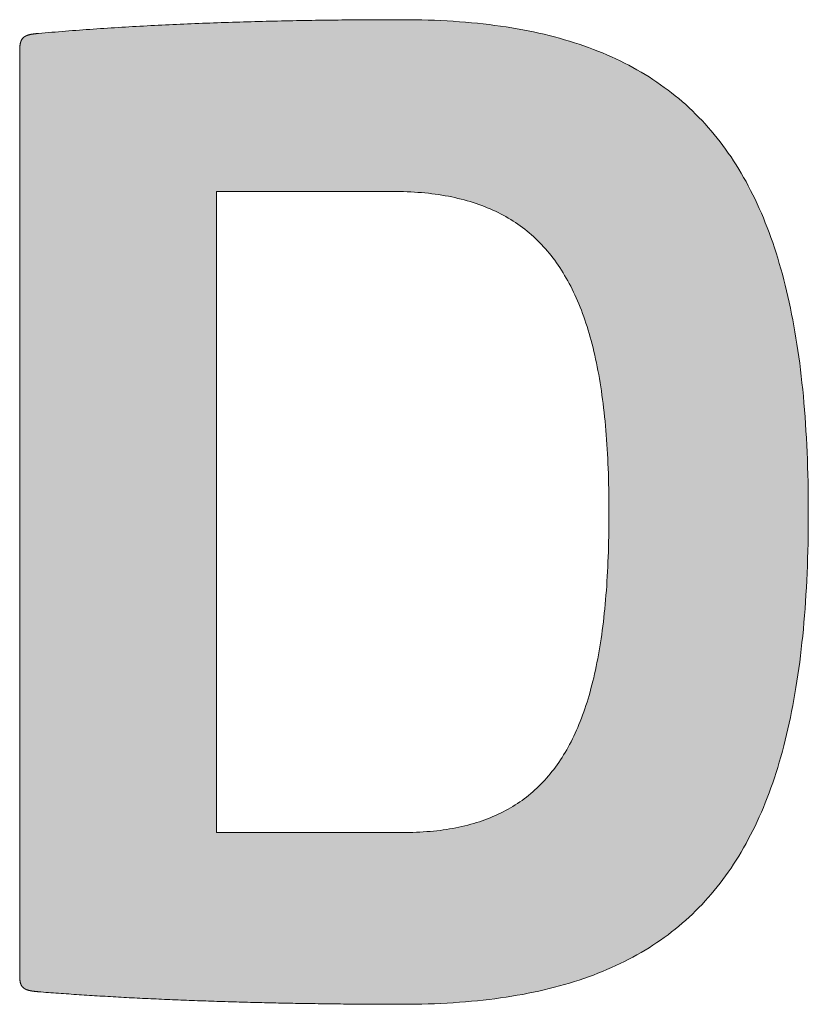
# Model space of a CAD drawing. Units: millimetres. Extents: x 164 to 1004, y 110 to 704.
# Drawn here: x 903 to 907, y 165 to 170 of the extents above; entities that cross this region are included whole.
import ezdxf

# ---------------------------------------------------------------- set-up
doc = ezdxf.new("R2010")
doc.units = ezdxf.units.MM
doc.layers.add('PEN_Blattrahmen', color=7, linetype='Continuous')
doc.layers.add('Peneder_Logo_rot', color=7, linetype='Continuous', lineweight=5, true_color=0xe40026)
doc.styles.add('Peneder_Arial', font='arial.ttf')
doc.styles.add('Peneder_Arial fett', font='arialbd.ttf')

# ---------------------------------------------------------------- blocks, each defined once
blk = doc.blocks.new('*U9')
at = {"layer": 'Peneder_Logo_rot'}
h = blk.add_hatch(color=256, dxfattribs=at)
h.paths.add_polyline_path([(-40.2009, 22.5165), (-40.2009, 22.5156), (-40.2009, 22.5148), (-40.2009, 22.5139), (-40.2008, 22.513), (-40.2008, 22.5122), (-40.2008, 22.5114), (-40.2007, 22.5106), (-40.2007, 22.5098), (-40.2006, 22.509), (-40.2006, 22.5082), (-40.2005, 22.5075), (-40.2004, 22.5067), (-40.2003, 22.506), (-40.2002, 22.5053), (-40.2001, 22.5045), (-40.2, 22.5039), (-40.1999, 22.5032), (-40.1998, 22.5025), (-40.1996, 22.5019), (-40.1995, 22.5012), (-40.1994, 22.5006), (-40.1992, 22.5), (-40.199, 22.4993), (-40.1989, 22.4988), (-40.1987, 22.4982), (-40.1985, 22.4976), (-40.1983, 22.497), (-40.1981, 22.4965), (-40.1979, 22.4959), (-40.1977, 22.4954), (-40.1974, 22.4949), (-40.1972, 22.4944), (-40.1969, 22.4939), (-40.1967, 22.4934), (-40.1964, 22.4929), (-40.1961, 22.4925), (-40.1958, 22.492), (-40.1955, 22.4916), (-40.1952, 22.4911), (-40.1949, 22.4907), (-40.1946, 22.4903), (-40.1943, 22.4899), (-40.1939, 22.4895), (-40.1935, 22.4891), (-40.1932, 22.4887), (-40.1928, 22.4883), (-40.1924, 22.488), (-40.192, 22.4876), (-40.1916, 22.4873), (-40.1911, 22.4869), (-40.1907, 22.4866), (-40.1903, 22.4863), (-40.1898, 22.486), (-40.1893, 22.4857), (-40.1888, 22.4854), (-40.1883, 22.4851), (-40.1878, 22.4848), (-40.1873, 22.4845), (-40.1868, 22.4842), (-40.1862, 22.484), (-40.1857, 22.4837), (-40.1851, 22.4835), (-40.1845, 22.4832), (-40.1839, 22.483), (-40.1833, 22.4828), (-40.1827, 22.4826), (-40.1821, 22.4823), (-40.1814, 22.4821), (-40.1808, 22.4819), (-40.1801, 22.4817), (-40.1794, 22.4815), (-40.1787, 22.4813), (-40.178, 22.4812), (-40.1772, 22.481), (-40.1765, 22.4808), (-40.1757, 22.4806), (-40.175, 22.4805), (-40.1742, 22.4803), (-40.1734, 22.4802), (-40.1726, 22.48), (-40.1717, 22.4799), (-40.1709, 22.4797), (-40.17, 22.4796), (-40.1692, 22.4795), (-40.1683, 22.4794), (-40.1674, 22.4792), (-40.1664, 22.4791), (-40.1655, 22.479), (-40.1645, 22.4789), (-40.1636, 22.4788), (-40.1626, 22.4787), (-40.1616, 22.4786), (-40.1606, 22.4784), (-40.1595, 22.4783), (-40.1585, 22.4783), (-40.1574, 22.4782), (-40.1563, 22.4781), (-40.1552, 22.478), (-40.1492, 22.4775), (-40.1431, 22.477), (-40.137, 22.4765), (-40.1309, 22.4761), (-40.1247, 22.4756), (-40.1186, 22.4751), (-40.1124, 22.4747), (-40.1062, 22.4742), (-40.1, 22.4738), (-40.0938, 22.4733), (-40.0876, 22.4729), (-40.0814, 22.4725), (-40.0751, 22.472), (-40.0688, 22.4716), (-40.0625, 22.4712), (-40.0562, 22.4707), (-40.0499, 22.4703), (-40.0436, 22.4699), (-40.0373, 22.4695), (-40.0309, 22.4691), (-40.0245, 22.4687), (-40.0182, 22.4683), (-40.0118, 22.4679), (-40.0054, 22.4675), (-39.9989, 22.4671), (-39.9925, 22.4668), (-39.9861, 22.4664), (-39.9796, 22.466), (-39.9731, 22.4656), (-39.9667, 22.4653), (-39.9602, 22.4649), (-39.9537, 22.4646), (-39.9472, 22.4642), (-39.9406, 22.4639), (-39.9341, 22.4635), (-39.9276, 22.4632), (-39.921, 22.4628), (-39.9144, 22.4625), (-39.9079, 22.4622), (-39.9013, 22.4618), (-39.8947, 22.4615), (-39.8881, 22.4612), (-39.8815, 22.4609), (-39.8748, 22.4606), (-39.8682, 22.4603), (-39.8616, 22.46), (-39.8549, 22.4597), (-39.8482, 22.4594), (-39.8416, 22.4591), (-39.8349, 22.4588), (-39.8282, 22.4585), (-39.8215, 22.4582), (-39.8148, 22.458), (-39.8081, 22.4577), (-39.8014, 22.4574), (-39.7947, 22.4571), (-39.7879, 22.4569), (-39.7812, 22.4566), (-39.7745, 22.4564), (-39.7677, 22.4561), (-39.761, 22.4559), (-39.7542, 22.4556), (-39.7474, 22.4554), (-39.7406, 22.4552), (-39.7339, 22.4549), (-39.7271, 22.4547), (-39.7203, 22.4545), (-39.7135, 22.4543), (-39.7067, 22.454), (-39.6999, 22.4538), (-39.6931, 22.4536), (-39.6863, 22.4534), (-39.6794, 22.4532), (-39.6726, 22.453), (-39.6658, 22.4528), (-39.659, 22.4526), (-39.6521, 22.4524), (-39.6453, 22.4522), (-39.6384, 22.4521), (-39.6316, 22.4519), (-39.6248, 22.4517), (-39.6179, 22.4515), (-39.611, 22.4514), (-39.6042, 22.4512), (-39.5973, 22.4511), (-39.5905, 22.4509), (-39.5836, 22.4507), (-39.5768, 22.4506), (-39.5699, 22.4504), (-39.563, 22.4503), (-39.5562, 22.4502), (-39.5493, 22.45), (-39.5424, 22.4499), (-39.5355, 22.4498), (-39.5287, 22.4496), (-39.5218, 22.4495), (-39.5149, 22.4494), (-39.5081, 22.4493), (-39.5012, 22.4492), (-39.4943, 22.4491), (-39.4875, 22.449), (-39.4806, 22.4489), (-39.4737, 22.4488), (-39.4668, 22.4487), (-39.46, 22.4486), (-39.4531, 22.4485), (-39.4463, 22.4484), (-39.4394, 22.4483), (-39.4325, 22.4482), (-39.4257, 22.4482), (-39.4188, 22.4481), (-39.412, 22.448), (-39.4051, 22.448), (-39.3983, 22.4479), (-39.3914, 22.4478), (-39.3846, 22.4478), (-39.3777, 22.4477), (-39.3709, 22.4477), (-39.3641, 22.4476), (-39.3573, 22.4476), (-39.3504, 22.4476), (-39.3436, 22.4475), (-39.3368, 22.4475), (-39.33, 22.4475), (-39.3232, 22.4474), (-39.3164, 22.4474), (-39.3096, 22.4474), (-39.3028, 22.4474), (-39.296, 22.4474), (-39.2892, 22.4473), (-39.2825, 22.4473), (-39.2757, 22.4473), (-39.2689, 22.4473), (-39.2528, 22.4474), (-39.2368, 22.4476), (-39.221, 22.4479), (-39.2053, 22.4483), (-39.1898, 22.4488), (-39.1744, 22.4495), (-39.1592, 22.4503), (-39.1441, 22.4512), (-39.1292, 22.4522), (-39.1144, 22.4533), (-39.0997, 22.4546), (-39.0852, 22.456), (-39.0709, 22.4575), (-39.0567, 22.4592), (-39.0426, 22.4609), (-39.0287, 22.4628), (-39.015, 22.4648), (-39.0013, 22.467), (-38.9879, 22.4693), (-38.9745, 22.4716), (-38.9613, 22.4742), (-38.9483, 22.4768), (-38.9354, 22.4796), (-38.9226, 22.4825), (-38.91, 22.4855), (-38.8975, 22.4887), (-38.8851, 22.492), (-38.8729, 22.4954), (-38.8609, 22.4989), (-38.8489, 22.5026), (-38.8371, 22.5064), (-38.8255, 22.5103), (-38.814, 22.5144), (-38.8026, 22.5186), (-38.7913, 22.5229), (-38.7802, 22.5274), (-38.7693, 22.532), (-38.7584, 22.5367), (-38.7477, 22.5416), (-38.7372, 22.5466), (-38.7267, 22.5517), (-38.7164, 22.557), (-38.7062, 22.5624), (-38.6962, 22.5679), (-38.6863, 22.5735), (-38.6765, 22.5793), (-38.6669, 22.5853), (-38.6574, 22.5914), (-38.648, 22.5976), (-38.6387, 22.6039), (-38.6296, 22.6104), (-38.6206, 22.617), (-38.6117, 22.6238), (-38.603, 22.6307), (-38.5944, 22.6377), (-38.5859, 22.6449), (-38.5775, 22.6522), (-38.5693, 22.6597), (-38.5612, 22.6673), (-38.5532, 22.675), (-38.5454, 22.6829), (-38.5376, 22.6909), (-38.53, 22.6991), (-38.5225, 22.7074), (-38.5152, 22.7159), (-38.5079, 22.7245), (-38.5008, 22.7332), (-38.4938, 22.7421), (-38.4869, 22.7511), (-38.4802, 22.7603), (-38.4736, 22.7696), (-38.467, 22.779), (-38.4606, 22.7886), (-38.4544, 22.7984), (-38.4482, 22.8083), (-38.4422, 22.8183), (-38.4362, 22.8285), (-38.4304, 22.8389), (-38.4248, 22.8494), (-38.4192, 22.86), (-38.4137, 22.8708), (-38.4084, 22.8817), (-38.4032, 22.8928), (-38.398, 22.904), (-38.393, 22.9154), (-38.3882, 22.9269), (-38.3834, 22.9386), (-38.3787, 22.9504), (-38.3742, 22.9624), (-38.3698, 22.9746), (-38.3654, 22.9869), (-38.3612, 22.9993), (-38.3571, 23.0119), (-38.3531, 23.0246), (-38.3493, 23.0375), (-38.3455, 23.0506), (-38.3418, 23.0638), (-38.3383, 23.0772), (-38.3348, 23.0907), (-38.3315, 23.1044), (-38.3282, 23.1182), (-38.3251, 23.1322), (-38.3221, 23.1463), (-38.3192, 23.1606), (-38.3164, 23.1751), (-38.3137, 23.1897), (-38.3111, 23.2045), (-38.3086, 23.2194), (-38.3062, 23.2345), (-38.3039, 23.2498), (-38.3017, 23.2652), (-38.2996, 23.2808), (-38.2976, 23.2965), (-38.2957, 23.3124), (-38.294, 23.3285), (-38.2923, 23.3447), (-38.2907, 23.361), (-38.2892, 23.3776), (-38.2878, 23.3943), (-38.2865, 23.4112), (-38.2853, 23.4282), (-38.2843, 23.4454), (-38.2833, 23.4627), (-38.2824, 23.4803), (-38.2816, 23.4979), (-38.2809, 23.5158), (-38.2803, 23.5338), (-38.2797, 23.552), (-38.2793, 23.5703), (-38.279, 23.5889), (-38.2788, 23.6075), (-38.2786, 23.6264), (-38.2786, 23.6454), (-38.2786, 23.6644), (-38.2788, 23.6831), (-38.279, 23.7018), (-38.2793, 23.7202), (-38.2797, 23.7385), (-38.2803, 23.7567), (-38.2809, 23.7746), (-38.2816, 23.7924), (-38.2824, 23.8101), (-38.2833, 23.8276), (-38.2843, 23.8449), (-38.2853, 23.862), (-38.2865, 23.879), (-38.2878, 23.8959), (-38.2892, 23.9125), (-38.2907, 23.9291), (-38.2923, 23.9454), (-38.294, 23.9616), (-38.2957, 23.9777), (-38.2976, 23.9935), (-38.2996, 24.0093), (-38.3017, 24.0248), (-38.3039, 24.0402), (-38.3062, 24.0555), (-38.3086, 24.0706), (-38.3111, 24.0855), (-38.3137, 24.1003), (-38.3164, 24.1149), (-38.3192, 24.1293), (-38.3221, 24.1437), (-38.3251, 24.1578), (-38.3282, 24.1718), (-38.3315, 24.1856), (-38.3348, 24.1993), (-38.3383, 24.2129), (-38.3418, 24.2263), (-38.3455, 24.2395), (-38.3493, 24.2526), (-38.3531, 24.2655), (-38.3571, 24.2783), (-38.3612, 24.2909), (-38.3654, 24.3033), (-38.3698, 24.3157), (-38.3742, 24.3278), (-38.3787, 24.3398), (-38.3834, 24.3517), (-38.3882, 24.3634), (-38.393, 24.375), (-38.398, 24.3864), (-38.4032, 24.3977), (-38.4084, 24.4088), (-38.4137, 24.4198), (-38.4192, 24.4306), (-38.4248, 24.4413), (-38.4304, 24.4518), (-38.4362, 24.4622), (-38.4422, 24.4724), (-38.4482, 24.4825), (-38.4544, 24.4924), (-38.4606, 24.5022), (-38.467, 24.5119), (-38.4736, 24.5214), (-38.4802, 24.5307), (-38.4869, 24.54), (-38.4938, 24.549), (-38.5008, 24.558), (-38.5079, 24.5668), (-38.5152, 24.5754), (-38.5225, 24.5839), (-38.53, 24.5923), (-38.5376, 24.6005), (-38.5454, 24.6085), (-38.5532, 24.6165), (-38.5612, 24.6243), (-38.5693, 24.6319), (-38.5775, 24.6394), (-38.5859, 24.6468), (-38.5944, 24.654), (-38.603, 24.6611), (-38.6117, 24.6681), (-38.6206, 24.6749), (-38.6296, 24.6816), (-38.6387, 24.6881), (-38.648, 24.6945), (-38.6574, 24.7008), (-38.6669, 24.7069), (-38.6765, 24.7129), (-38.6863, 24.7188), (-38.6962, 24.7245), (-38.7062, 24.7301), (-38.7164, 24.7355), (-38.7267, 24.7408), (-38.7372, 24.746), (-38.7477, 24.751), (-38.7584, 24.7559), (-38.7693, 24.7607), (-38.7802, 24.7654), (-38.7913, 24.7699), (-38.8026, 24.7742), (-38.814, 24.7785), (-38.8255, 24.7826), (-38.8371, 24.7866), (-38.8489, 24.7904), (-38.8609, 24.7941), (-38.8729, 24.7977), (-38.8851, 24.8012), (-38.8975, 24.8045), (-38.91, 24.8077), (-38.9226, 24.8108), (-38.9354, 24.8137), (-38.9483, 24.8165), (-38.9613, 24.8192), (-38.9745, 24.8218), (-38.9879, 24.8242), (-39.0013, 24.8265), (-39.015, 24.8287), (-39.0287, 24.8307), (-39.0426, 24.8326), (-39.0567, 24.8344), (-39.0709, 24.8361), (-39.0852, 24.8376), (-39.0997, 24.839), (-39.1144, 24.8403), (-39.1292, 24.8415), (-39.1441, 24.8425), (-39.1592, 24.8434), (-39.1744, 24.8442), (-39.1898, 24.8449), (-39.2053, 24.8455), (-39.221, 24.8459), (-39.2368, 24.8462), (-39.2528, 24.8464), (-39.2689, 24.8464), (-39.278, 24.8464), (-39.2871, 24.8464), (-39.2962, 24.8464), (-39.3053, 24.8464), (-39.3145, 24.8464), (-39.3236, 24.8463), (-39.3327, 24.8463), (-39.3419, 24.8462), (-39.351, 24.8462), (-39.3602, 24.8461), (-39.3694, 24.8461), (-39.3786, 24.846), (-39.3878, 24.8459), (-39.397, 24.8459), (-39.4062, 24.8458), (-39.4154, 24.8457), (-39.4246, 24.8456), (-39.4338, 24.8455), (-39.443, 24.8454), (-39.4522, 24.8453), (-39.4614, 24.8451), (-39.4707, 24.845), (-39.4799, 24.8449), (-39.4891, 24.8447), (-39.4983, 24.8446), (-39.5076, 24.8444), (-39.5168, 24.8443), (-39.526, 24.8441), (-39.5353, 24.8439), (-39.5445, 24.8437), (-39.5537, 24.8436), (-39.563, 24.8434), (-39.5722, 24.8432), (-39.5814, 24.8429), (-39.5906, 24.8427), (-39.5998, 24.8425), (-39.609, 24.8423), (-39.6182, 24.842), (-39.6275, 24.8418), (-39.6366, 24.8415), (-39.6458, 24.8413), (-39.655, 24.841), (-39.6642, 24.8408), (-39.6734, 24.8405), (-39.6825, 24.8402), (-39.6917, 24.8399), (-39.7008, 24.8396), (-39.71, 24.8393), (-39.7191, 24.839), (-39.7282, 24.8386), (-39.7374, 24.8383), (-39.7465, 24.838), (-39.7556, 24.8376), (-39.7646, 24.8373), (-39.7737, 24.8369), (-39.7828, 24.8365), (-39.7918, 24.8362), (-39.8008, 24.8358), (-39.8099, 24.8354), (-39.8189, 24.835), (-39.8279, 24.8346), (-39.8369, 24.8342), (-39.8458, 24.8337), (-39.8548, 24.8333), (-39.8637, 24.8329), (-39.8726, 24.8324), (-39.8815, 24.832), (-39.8904, 24.8315), (-39.8993, 24.831), (-39.9081, 24.8305), (-39.917, 24.8301), (-39.9258, 24.8296), (-39.9346, 24.829), (-39.9433, 24.8285), (-39.9521, 24.828), (-39.9608, 24.8275), (-39.9695, 24.8269), (-39.9782, 24.8264), (-39.9869, 24.8258), (-39.9956, 24.8253), (-40.0042, 24.8247), (-40.0128, 24.8241), (-40.0214, 24.8235), (-40.0299, 24.8229), (-40.0385, 24.8223), (-40.047, 24.8217), (-40.0555, 24.8211), (-40.0639, 24.8204), (-40.0724, 24.8198), (-40.0808, 24.8191), (-40.0892, 24.8185), (-40.0975, 24.8178), (-40.1059, 24.8171), (-40.1142, 24.8164), (-40.1224, 24.8157), (-40.1307, 24.815), (-40.1389, 24.8143), (-40.1471, 24.8136), (-40.1552, 24.8128), (-40.1563, 24.8127), (-40.1574, 24.8127), (-40.1585, 24.8126), (-40.1595, 24.8125), (-40.1606, 24.8124), (-40.1616, 24.8123), (-40.1626, 24.8122), (-40.1636, 24.812), (-40.1645, 24.8119), (-40.1655, 24.8118), (-40.1664, 24.8117), (-40.1674, 24.8116), (-40.1683, 24.8115), (-40.1692, 24.8113), (-40.17, 24.8112), (-40.1709, 24.8111), (-40.1717, 24.8109), (-40.1726, 24.8108), (-40.1734, 24.8106), (-40.1742, 24.8105), (-40.175, 24.8103), (-40.1757, 24.8101), (-40.1765, 24.81), (-40.1772, 24.8098), (-40.178, 24.8096), (-40.1787, 24.8094), (-40.1794, 24.8092), (-40.1801, 24.809), (-40.1808, 24.8088), (-40.1814, 24.8086), (-40.1821, 24.8084), (-40.1827, 24.8081), (-40.1833, 24.8079), (-40.1839, 24.8077), (-40.1845, 24.8074), (-40.1851, 24.8072), (-40.1857, 24.8069), (-40.1862, 24.8066), (-40.1868, 24.8064), (-40.1873, 24.8061), (-40.1878, 24.8058), (-40.1883, 24.8055), (-40.1888, 24.8052), (-40.1893, 24.8049), (-40.1898, 24.8045), (-40.1903, 24.8042), (-40.1907, 24.8039), (-40.1911, 24.8035), (-40.1916, 24.8031), (-40.192, 24.8028), (-40.1924, 24.8024), (-40.1928, 24.802), (-40.1932, 24.8016), (-40.1935, 24.8012), (-40.1939, 24.8008), (-40.1943, 24.8004), (-40.1946, 24.7999), (-40.1949, 24.7995), (-40.1952, 24.799), (-40.1955, 24.7985), (-40.1958, 24.798), (-40.1961, 24.7976), (-40.1964, 24.797), (-40.1967, 24.7965), (-40.1969, 24.796), (-40.1972, 24.7955), (-40.1974, 24.7949), (-40.1977, 24.7943), (-40.1979, 24.7938), (-40.1981, 24.7932), (-40.1983, 24.7926), (-40.1985, 24.792), (-40.1987, 24.7913), (-40.1989, 24.7907), (-40.199, 24.7901), (-40.1992, 24.7894), (-40.1994, 24.7887), (-40.1995, 24.788), (-40.1996, 24.7873), (-40.1998, 24.7866), (-40.1999, 24.7859), (-40.2, 24.7851), (-40.2001, 24.7844), (-40.2002, 24.7836), (-40.2003, 24.7828), (-40.2004, 24.782), (-40.2005, 24.7812), (-40.2006, 24.7803), (-40.2006, 24.7795), (-40.2007, 24.7786), (-40.2007, 24.7777), (-40.2008, 24.7768), (-40.2008, 24.7759), (-40.2008, 24.775), (-40.2009, 24.7741), (-40.2009, 24.7731), (-40.2009, 24.7721), (-40.2009, 24.7711), (-40.2009, 24.7701), (-40.2009, 22.5175)])
h.paths.add_polyline_path([(-39.2934, 24.428), (-39.2841, 24.428), (-39.2749, 24.4278), (-39.2657, 24.4276), (-39.2567, 24.4273), (-39.2478, 24.4269), (-39.2389, 24.4263), (-39.2302, 24.4257), (-39.2216, 24.425), (-39.213, 24.4243), (-39.2045, 24.4234), (-39.1962, 24.4224), (-39.1879, 24.4213), (-39.1797, 24.4201), (-39.1716, 24.4189), (-39.1636, 24.4175), (-39.1557, 24.4161), (-39.1479, 24.4145), (-39.1401, 24.4129), (-39.1325, 24.4111), (-39.125, 24.4093), (-39.1175, 24.4073), (-39.1101, 24.4053), (-39.1028, 24.4032), (-39.0956, 24.401), (-39.0885, 24.3986), (-39.0815, 24.3962), (-39.0746, 24.3937), (-39.0677, 24.3911), (-39.061, 24.3884), (-39.0543, 24.3855), (-39.0477, 24.3826), (-39.0412, 24.3796), (-39.0348, 24.3765), (-39.0285, 24.3733), (-39.0222, 24.37), (-39.0161, 24.3666), (-39.01, 24.3631), (-39.004, 24.3595), (-38.9981, 24.3558), (-38.9922, 24.352), (-38.9865, 24.348), (-38.9808, 24.344), (-38.9752, 24.3399), (-38.9697, 24.3357), (-38.9643, 24.3314), (-38.959, 24.327), (-38.9537, 24.3225), (-38.9485, 24.3178), (-38.9435, 24.3131), (-38.9384, 24.3083), (-38.9335, 24.3034), (-38.9286, 24.2983), (-38.9239, 24.2932), (-38.9191, 24.288), (-38.9145, 24.2826), (-38.91, 24.2772), (-38.9055, 24.2716), (-38.9011, 24.266), (-38.8968, 24.2602), (-38.8926, 24.2544), (-38.8884, 24.2484), (-38.8843, 24.2423), (-38.8803, 24.2362), (-38.8763, 24.2299), (-38.8725, 24.2235), (-38.8687, 24.217), (-38.865, 24.2104), (-38.8613, 24.2037), (-38.8578, 24.1969), (-38.8543, 24.19), (-38.8508, 24.1829), (-38.8475, 24.1758), (-38.8442, 24.1685), (-38.841, 24.1612), (-38.8379, 24.1537), (-38.8348, 24.1462), (-38.8318, 24.1385), (-38.8289, 24.1307), (-38.826, 24.1228), (-38.8232, 24.1148), (-38.8205, 24.1067), (-38.8179, 24.0985), (-38.8153, 24.0902), (-38.8128, 24.0817), (-38.8103, 24.0732), (-38.808, 24.0645), (-38.8057, 24.0558), (-38.8034, 24.0469), (-38.8012, 24.0379), (-38.7991, 24.0288), (-38.7971, 24.0196), (-38.7951, 24.0103), (-38.7932, 24.0009), (-38.7913, 23.9913), (-38.7896, 23.9817), (-38.7878, 23.9719), (-38.7862, 23.962), (-38.7846, 23.952), (-38.7831, 23.9419), (-38.7816, 23.9317), (-38.7802, 23.9213), (-38.7789, 23.9109), (-38.7776, 23.9003), (-38.7764, 23.8897), (-38.7752, 23.8789), (-38.7741, 23.868), (-38.7731, 23.857), (-38.7721, 23.8458), (-38.7712, 23.8346), (-38.7704, 23.8232), (-38.7696, 23.8117), (-38.7688, 23.8001), (-38.7681, 23.7884), (-38.7675, 23.7766), (-38.767, 23.7647), (-38.7665, 23.7526), (-38.766, 23.7404), (-38.7656, 23.7282), (-38.7653, 23.7157), (-38.765, 23.7032), (-38.7648, 23.6906), (-38.7646, 23.6778), (-38.7645, 23.6649), (-38.7645, 23.6519), (-38.7645, 23.6388), (-38.7645, 23.6258), (-38.7646, 23.6128), (-38.7648, 23.6), (-38.765, 23.5873), (-38.7653, 23.5747), (-38.7656, 23.5623), (-38.766, 23.5499), (-38.7664, 23.5377), (-38.7669, 23.5256), (-38.7674, 23.5136), (-38.768, 23.5018), (-38.7686, 23.49), (-38.7693, 23.4784), (-38.7701, 23.4669), (-38.7709, 23.4555), (-38.7718, 23.4442), (-38.7727, 23.4331), (-38.7737, 23.4221), (-38.7747, 23.4111), (-38.7758, 23.4003), (-38.777, 23.3897), (-38.7782, 23.3791), (-38.7795, 23.3686), (-38.7808, 23.3583), (-38.7822, 23.3481), (-38.7837, 23.338), (-38.7852, 23.328), (-38.7868, 23.3181), (-38.7884, 23.3084), (-38.7901, 23.2987), (-38.7919, 23.2892), (-38.7937, 23.2798), (-38.7956, 23.2705), (-38.7976, 23.2613), (-38.7996, 23.2522), (-38.8017, 23.2432), (-38.8038, 23.2344), (-38.806, 23.2256), (-38.8083, 23.217), (-38.8106, 23.2085), (-38.813, 23.2001), (-38.8155, 23.1918), (-38.818, 23.1836), (-38.8206, 23.1755), (-38.8233, 23.1676), (-38.826, 23.1597), (-38.8288, 23.152), (-38.8316, 23.1443), (-38.8346, 23.1368), (-38.8376, 23.1294), (-38.8406, 23.1221), (-38.8437, 23.1149), (-38.8469, 23.1078), (-38.8502, 23.1008), (-38.8535, 23.094), (-38.857, 23.0872), (-38.8604, 23.0805), (-38.864, 23.074), (-38.8676, 23.0676), (-38.8713, 23.0612), (-38.875, 23.055), (-38.8789, 23.0489), (-38.8828, 23.0428), (-38.8867, 23.0369), (-38.8908, 23.0311), (-38.8949, 23.0254), (-38.8991, 23.0198), (-38.9034, 23.0143), (-38.9077, 23.0089), (-38.9121, 23.0037), (-38.9166, 22.9985), (-38.9212, 22.9934), (-38.9258, 22.9884), (-38.9305, 22.9836), (-38.9353, 22.9788), (-38.9402, 22.9741), (-38.9451, 22.9696), (-38.9501, 22.9651), (-38.9552, 22.9607), (-38.9604, 22.9565), (-38.9656, 22.9523), (-38.971, 22.9483), (-38.9764, 22.9443), (-38.9818, 22.9405), (-38.9874, 22.9367), (-38.993, 22.9331), (-38.9988, 22.9295), (-39.0046, 22.926), (-39.0104, 22.9227), (-39.0164, 22.9194), (-39.0224, 22.9163), (-39.0285, 22.9132), (-39.0347, 22.9103), (-39.041, 22.9074), (-39.0474, 22.9046), (-39.0538, 22.902), (-39.0604, 22.8994), (-39.067, 22.8969), (-39.0737, 22.8945), (-39.0804, 22.8923), (-39.0873, 22.8901), (-39.0943, 22.888), (-39.1013, 22.886), (-39.1084, 22.8841), (-39.1156, 22.8823), (-39.1229, 22.8806), (-39.1302, 22.879), (-39.1377, 22.8774), (-39.1452, 22.876), (-39.1529, 22.8747), (-39.1606, 22.8734), (-39.1684, 22.8723), (-39.1763, 22.8712), (-39.1843, 22.8703), (-39.1923, 22.8694), (-39.2005, 22.8686), (-39.2087, 22.868), (-39.217, 22.8674), (-39.2255, 22.8669), (-39.234, 22.8665), (-39.2426, 22.8661), (-39.2513, 22.8659), (-39.26, 22.8658), (-39.2689, 22.8657), (-39.7215, 22.8657), (-39.7215, 24.428)], flags=16)
for p, q in [((-40.2009, 24.7701), (-40.2009, 22.5175)), ((-39.2934, 24.428), (-39.7215, 24.428)), ((-39.7215, 24.428), (-39.7215, 22.8657)), ((-39.7215, 22.8657), (-39.2689, 22.8657))]:
    blk.add_line(p, q, dxfattribs=at)
at = {"layer": 'Peneder_Logo_rot', "lineweight": 0}
for points in [[(-40.1552, 22.478), (-40.1492, 22.4775), (-40.1431, 22.477), (-40.137, 22.4765), (-40.1309, 22.4761), (-40.1247, 22.4756), (-40.1186, 22.4751), (-40.1124, 22.4747), (-40.1062, 22.4742), (-40.1, 22.4738), (-40.0938, 22.4733), (-40.0876, 22.4729), (-40.0814, 22.4725), (-40.0751, 22.472), (-40.0688, 22.4716), (-40.0625, 22.4712), (-40.0562, 22.4707), (-40.0499, 22.4703), (-40.0436, 22.4699), (-40.0373, 22.4695), (-40.0309, 22.4691), (-40.0245, 22.4687), (-40.0182, 22.4683), (-40.0118, 22.4679), (-40.0054, 22.4675), (-39.9989, 22.4671), (-39.9925, 22.4668), (-39.9861, 22.4664), (-39.9796, 22.466), (-39.9731, 22.4656), (-39.9667, 22.4653), (-39.9602, 22.4649), (-39.9537, 22.4646), (-39.9472, 22.4642), (-39.9406, 22.4639), (-39.9341, 22.4635), (-39.9276, 22.4632), (-39.921, 22.4628), (-39.9144, 22.4625), (-39.9079, 22.4622), (-39.9013, 22.4618), (-39.8947, 22.4615), (-39.8881, 22.4612), (-39.8815, 22.4609), (-39.8748, 22.4606), (-39.8682, 22.4603), (-39.8616, 22.46), (-39.8549, 22.4597), (-39.8482, 22.4594), (-39.8416, 22.4591), (-39.8349, 22.4588), (-39.8282, 22.4585), (-39.8215, 22.4582), (-39.8148, 22.458), (-39.8081, 22.4577), (-39.8014, 22.4574), (-39.7947, 22.4571), (-39.7879, 22.4569), (-39.7812, 22.4566), (-39.7745, 22.4564), (-39.7677, 22.4561), (-39.761, 22.4559), (-39.7542, 22.4556), (-39.7474, 22.4554), (-39.7406, 22.4552), (-39.7339, 22.4549), (-39.7271, 22.4547), (-39.7203, 22.4545), (-39.7135, 22.4543), (-39.7067, 22.454), (-39.6999, 22.4538), (-39.6931, 22.4536), (-39.6863, 22.4534), (-39.6794, 22.4532), (-39.6726, 22.453), (-39.6658, 22.4528), (-39.659, 22.4526), (-39.6521, 22.4524), (-39.6453, 22.4522), (-39.6384, 22.4521), (-39.6316, 22.4519), (-39.6248, 22.4517), (-39.6179, 22.4515), (-39.611, 22.4514), (-39.6042, 22.4512), (-39.5973, 22.4511), (-39.5905, 22.4509), (-39.5836, 22.4507), (-39.5768, 22.4506), (-39.5699, 22.4504), (-39.563, 22.4503), (-39.5562, 22.4502), (-39.5493, 22.45), (-39.5424, 22.4499), (-39.5355, 22.4498), (-39.5287, 22.4496), (-39.5218, 22.4495), (-39.5149, 22.4494), (-39.5081, 22.4493), (-39.5012, 22.4492), (-39.4943, 22.4491), (-39.4875, 22.449), (-39.4806, 22.4489), (-39.4737, 22.4488), (-39.4668, 22.4487), (-39.46, 22.4486), (-39.4531, 22.4485), (-39.4463, 22.4484), (-39.4394, 22.4483), (-39.4325, 22.4482), (-39.4257, 22.4482), (-39.4188, 22.4481), (-39.412, 22.448), (-39.4051, 22.448), (-39.3983, 22.4479), (-39.3914, 22.4478), (-39.3846, 22.4478), (-39.3777, 22.4477), (-39.3709, 22.4477), (-39.3641, 22.4476), (-39.3573, 22.4476), (-39.3504, 22.4476), (-39.3436, 22.4475), (-39.3368, 22.4475), (-39.33, 22.4475), (-39.3232, 22.4474), (-39.3164, 22.4474), (-39.3096, 22.4474), (-39.3028, 22.4474), (-39.296, 22.4474), (-39.2892, 22.4473), (-39.2825, 22.4473), (-39.2757, 22.4473), (-39.2689, 22.4473), (-39.2528, 22.4474), (-39.2368, 22.4476), (-39.221, 22.4479), (-39.2053, 22.4483), (-39.1898, 22.4488), (-39.1744, 22.4495), (-39.1592, 22.4503), (-39.1441, 22.4512), (-39.1292, 22.4522), (-39.1144, 22.4533), (-39.0997, 22.4546), (-39.0852, 22.456), (-39.0709, 22.4575), (-39.0567, 22.4592), (-39.0426, 22.4609), (-39.0287, 22.4628), (-39.015, 22.4648), (-39.0013, 22.467), (-38.9879, 22.4693), (-38.9745, 22.4716), (-38.9613, 22.4742), (-38.9483, 22.4768), (-38.9354, 22.4796), (-38.9226, 22.4825), (-38.91, 22.4855), (-38.8975, 22.4887), (-38.8851, 22.492), (-38.8729, 22.4954), (-38.8609, 22.4989), (-38.8489, 22.5026), (-38.8371, 22.5064), (-38.8255, 22.5103), (-38.814, 22.5144), (-38.8026, 22.5186), (-38.7913, 22.5229), (-38.7802, 22.5274), (-38.7693, 22.532), (-38.7584, 22.5367), (-38.7477, 22.5416), (-38.7372, 22.5466), (-38.7267, 22.5517), (-38.7164, 22.557), (-38.7062, 22.5624), (-38.6962, 22.5679), (-38.6863, 22.5735), (-38.6765, 22.5793), (-38.6669, 22.5853), (-38.6574, 22.5914), (-38.648, 22.5976), (-38.6387, 22.6039), (-38.6296, 22.6104), (-38.6206, 22.617), (-38.6117, 22.6238), (-38.603, 22.6307), (-38.5944, 22.6377), (-38.5859, 22.6449), (-38.5775, 22.6522), (-38.5693, 22.6597), (-38.5612, 22.6673), (-38.5532, 22.675), (-38.5454, 22.6829), (-38.5376, 22.6909), (-38.53, 22.6991), (-38.5225, 22.7074), (-38.5152, 22.7159), (-38.5079, 22.7245), (-38.5008, 22.7332), (-38.4938, 22.7421), (-38.4869, 22.7511), (-38.4802, 22.7603), (-38.4736, 22.7696), (-38.467, 22.779), (-38.4606, 22.7886), (-38.4544, 22.7984), (-38.4482, 22.8083), (-38.4422, 22.8183), (-38.4362, 22.8285), (-38.4304, 22.8389), (-38.4248, 22.8494), (-38.4192, 22.86), (-38.4137, 22.8708), (-38.4084, 22.8817), (-38.4032, 22.8928), (-38.398, 22.904), (-38.393, 22.9154), (-38.3882, 22.9269), (-38.3834, 22.9386), (-38.3787, 22.9504), (-38.3742, 22.9624), (-38.3698, 22.9746), (-38.3654, 22.9869), (-38.3612, 22.9993), (-38.3571, 23.0119), (-38.3531, 23.0246), (-38.3493, 23.0375), (-38.3455, 23.0506), (-38.3418, 23.0638), (-38.3383, 23.0772), (-38.3348, 23.0907), (-38.3315, 23.1044), (-38.3282, 23.1182), (-38.3251, 23.1322), (-38.3221, 23.1463), (-38.3192, 23.1606), (-38.3164, 23.1751), (-38.3137, 23.1897), (-38.3111, 23.2045), (-38.3086, 23.2194), (-38.3062, 23.2345), (-38.3039, 23.2498), (-38.3017, 23.2652), (-38.2996, 23.2808), (-38.2976, 23.2965), (-38.2957, 23.3124), (-38.294, 23.3285), (-38.2923, 23.3447), (-38.2907, 23.361), (-38.2892, 23.3776), (-38.2878, 23.3943), (-38.2865, 23.4112), (-38.2853, 23.4282), (-38.2843, 23.4454), (-38.2833, 23.4627), (-38.2824, 23.4803), (-38.2816, 23.4979), (-38.2809, 23.5158), (-38.2803, 23.5338), (-38.2797, 23.552), (-38.2793, 23.5703), (-38.279, 23.5889), (-38.2788, 23.6075), (-38.2786, 23.6264), (-38.2786, 23.6454), (-38.2786, 23.6644), (-38.2788, 23.6831), (-38.279, 23.7018), (-38.2793, 23.7202), (-38.2797, 23.7385), (-38.2803, 23.7567), (-38.2809, 23.7746), (-38.2816, 23.7924), (-38.2824, 23.8101), (-38.2833, 23.8276), (-38.2843, 23.8449), (-38.2853, 23.862), (-38.2865, 23.879), (-38.2878, 23.8959), (-38.2892, 23.9125), (-38.2907, 23.9291), (-38.2923, 23.9454), (-38.294, 23.9616), (-38.2957, 23.9777), (-38.2976, 23.9935), (-38.2996, 24.0093), (-38.3017, 24.0248), (-38.3039, 24.0402), (-38.3062, 24.0555), (-38.3086, 24.0706), (-38.3111, 24.0855), (-38.3137, 24.1003), (-38.3164, 24.1149), (-38.3192, 24.1293), (-38.3221, 24.1437), (-38.3251, 24.1578), (-38.3282, 24.1718), (-38.3315, 24.1856), (-38.3348, 24.1993), (-38.3383, 24.2129), (-38.3418, 24.2263), (-38.3455, 24.2395), (-38.3493, 24.2526), (-38.3531, 24.2655), (-38.3571, 24.2783), (-38.3612, 24.2909), (-38.3654, 24.3033), (-38.3698, 24.3157), (-38.3742, 24.3278), (-38.3787, 24.3398), (-38.3834, 24.3517), (-38.3882, 24.3634), (-38.393, 24.375), (-38.398, 24.3864), (-38.4032, 24.3977), (-38.4084, 24.4088), (-38.4137, 24.4198), (-38.4192, 24.4306), (-38.4248, 24.4413), (-38.4304, 24.4518), (-38.4362, 24.4622), (-38.4422, 24.4724), (-38.4482, 24.4825), (-38.4544, 24.4924), (-38.4606, 24.5022), (-38.467, 24.5119), (-38.4736, 24.5214), (-38.4802, 24.5307), (-38.4869, 24.54), (-38.4938, 24.549), (-38.5008, 24.558), (-38.5079, 24.5668), (-38.5152, 24.5754), (-38.5225, 24.5839), (-38.53, 24.5923), (-38.5376, 24.6005), (-38.5454, 24.6085), (-38.5532, 24.6165), (-38.5612, 24.6243), (-38.5693, 24.6319), (-38.5775, 24.6394), (-38.5859, 24.6468), (-38.5944, 24.654), (-38.603, 24.6611), (-38.6117, 24.6681), (-38.6206, 24.6749), (-38.6296, 24.6816), (-38.6387, 24.6881), (-38.648, 24.6945), (-38.6574, 24.7008), (-38.6669, 24.7069), (-38.6765, 24.7129), (-38.6863, 24.7188), (-38.6962, 24.7245), (-38.7062, 24.7301), (-38.7164, 24.7355), (-38.7267, 24.7408), (-38.7372, 24.746), (-38.7477, 24.751), (-38.7584, 24.7559), (-38.7693, 24.7607), (-38.7802, 24.7654), (-38.7913, 24.7699), (-38.8026, 24.7742), (-38.814, 24.7785), (-38.8255, 24.7826), (-38.8371, 24.7866), (-38.8489, 24.7904), (-38.8609, 24.7941), (-38.8729, 24.7977), (-38.8851, 24.8012), (-38.8975, 24.8045), (-38.91, 24.8077), (-38.9226, 24.8108), (-38.9354, 24.8137), (-38.9483, 24.8165), (-38.9613, 24.8192), (-38.9745, 24.8218), (-38.9879, 24.8242), (-39.0013, 24.8265), (-39.015, 24.8287), (-39.0287, 24.8307), (-39.0426, 24.8326), (-39.0567, 24.8344), (-39.0709, 24.8361), (-39.0852, 24.8376), (-39.0997, 24.839), (-39.1144, 24.8403), (-39.1292, 24.8415), (-39.1441, 24.8425), (-39.1592, 24.8434), (-39.1744, 24.8442), (-39.1898, 24.8449), (-39.2053, 24.8455), (-39.221, 24.8459), (-39.2368, 24.8462), (-39.2528, 24.8464), (-39.2689, 24.8464)], [(-39.2689, 24.8464), (-39.278, 24.8464), (-39.2871, 24.8464), (-39.2962, 24.8464), (-39.3053, 24.8464), (-39.3145, 24.8464), (-39.3236, 24.8463), (-39.3327, 24.8463), (-39.3419, 24.8462), (-39.351, 24.8462), (-39.3602, 24.8461), (-39.3694, 24.8461), (-39.3786, 24.846), (-39.3878, 24.8459), (-39.397, 24.8459), (-39.4062, 24.8458), (-39.4154, 24.8457), (-39.4246, 24.8456), (-39.4338, 24.8455), (-39.443, 24.8454), (-39.4522, 24.8453), (-39.4614, 24.8451), (-39.4707, 24.845), (-39.4799, 24.8449), (-39.4891, 24.8447), (-39.4983, 24.8446), (-39.5076, 24.8444), (-39.5168, 24.8443), (-39.526, 24.8441), (-39.5353, 24.8439), (-39.5445, 24.8437), (-39.5537, 24.8436), (-39.563, 24.8434), (-39.5722, 24.8432), (-39.5814, 24.8429), (-39.5906, 24.8427), (-39.5998, 24.8425), (-39.609, 24.8423), (-39.6182, 24.842), (-39.6275, 24.8418), (-39.6366, 24.8415), (-39.6458, 24.8413), (-39.655, 24.841), (-39.6642, 24.8408), (-39.6734, 24.8405), (-39.6825, 24.8402), (-39.6917, 24.8399), (-39.7008, 24.8396), (-39.71, 24.8393), (-39.7191, 24.839), (-39.7282, 24.8386), (-39.7374, 24.8383), (-39.7465, 24.838), (-39.7556, 24.8376), (-39.7646, 24.8373), (-39.7737, 24.8369), (-39.7828, 24.8365), (-39.7918, 24.8362), (-39.8008, 24.8358), (-39.8099, 24.8354), (-39.8189, 24.835), (-39.8279, 24.8346), (-39.8369, 24.8342), (-39.8458, 24.8337), (-39.8548, 24.8333), (-39.8637, 24.8329), (-39.8726, 24.8324), (-39.8815, 24.832), (-39.8904, 24.8315), (-39.8993, 24.831), (-39.9081, 24.8305), (-39.917, 24.8301), (-39.9258, 24.8296), (-39.9346, 24.829), (-39.9433, 24.8285), (-39.9521, 24.828), (-39.9608, 24.8275), (-39.9695, 24.8269), (-39.9782, 24.8264), (-39.9869, 24.8258), (-39.9956, 24.8253), (-40.0042, 24.8247), (-40.0128, 24.8241), (-40.0214, 24.8235), (-40.0299, 24.8229), (-40.0385, 24.8223), (-40.047, 24.8217), (-40.0555, 24.8211), (-40.0639, 24.8204), (-40.0724, 24.8198), (-40.0808, 24.8191), (-40.0892, 24.8185), (-40.0975, 24.8178), (-40.1059, 24.8171), (-40.1142, 24.8164), (-40.1224, 24.8157), (-40.1307, 24.815), (-40.1389, 24.8143), (-40.1471, 24.8136), (-40.1552, 24.8128)], [(-40.1552, 24.8128), (-40.1563, 24.8127), (-40.1574, 24.8127), (-40.1585, 24.8126), (-40.1595, 24.8125), (-40.1606, 24.8124), (-40.1616, 24.8123), (-40.1626, 24.8122), (-40.1636, 24.812), (-40.1645, 24.8119), (-40.1655, 24.8118), (-40.1664, 24.8117), (-40.1674, 24.8116), (-40.1683, 24.8115), (-40.1692, 24.8113), (-40.17, 24.8112), (-40.1709, 24.8111), (-40.1717, 24.8109), (-40.1726, 24.8108), (-40.1734, 24.8106), (-40.1742, 24.8105), (-40.175, 24.8103), (-40.1757, 24.8101), (-40.1765, 24.81), (-40.1772, 24.8098), (-40.178, 24.8096), (-40.1787, 24.8094), (-40.1794, 24.8092), (-40.1801, 24.809), (-40.1808, 24.8088), (-40.1814, 24.8086), (-40.1821, 24.8084), (-40.1827, 24.8081), (-40.1833, 24.8079), (-40.1839, 24.8077), (-40.1845, 24.8074), (-40.1851, 24.8072), (-40.1857, 24.8069), (-40.1862, 24.8066), (-40.1868, 24.8064), (-40.1873, 24.8061), (-40.1878, 24.8058), (-40.1883, 24.8055), (-40.1888, 24.8052), (-40.1893, 24.8049), (-40.1898, 24.8045), (-40.1903, 24.8042), (-40.1907, 24.8039), (-40.1911, 24.8035), (-40.1916, 24.8031), (-40.192, 24.8028), (-40.1924, 24.8024), (-40.1928, 24.802), (-40.1932, 24.8016), (-40.1935, 24.8012), (-40.1939, 24.8008), (-40.1943, 24.8004), (-40.1946, 24.7999), (-40.1949, 24.7995), (-40.1952, 24.799), (-40.1955, 24.7985), (-40.1958, 24.798), (-40.1961, 24.7976), (-40.1964, 24.797), (-40.1967, 24.7965), (-40.1969, 24.796), (-40.1972, 24.7955), (-40.1974, 24.7949), (-40.1977, 24.7943), (-40.1979, 24.7938), (-40.1981, 24.7932), (-40.1983, 24.7926), (-40.1985, 24.792), (-40.1987, 24.7913), (-40.1989, 24.7907), (-40.199, 24.7901), (-40.1992, 24.7894), (-40.1994, 24.7887), (-40.1995, 24.788), (-40.1996, 24.7873), (-40.1998, 24.7866), (-40.1999, 24.7859), (-40.2, 24.7851), (-40.2001, 24.7844), (-40.2002, 24.7836), (-40.2003, 24.7828), (-40.2004, 24.782), (-40.2005, 24.7812), (-40.2006, 24.7803), (-40.2006, 24.7795), (-40.2007, 24.7786), (-40.2007, 24.7777), (-40.2008, 24.7768), (-40.2008, 24.7759), (-40.2008, 24.775), (-40.2009, 24.7741), (-40.2009, 24.7731), (-40.2009, 24.7721), (-40.2009, 24.7711), (-40.2009, 24.7701)], [(-39.2934, 24.428), (-39.2841, 24.428), (-39.2749, 24.4278), (-39.2657, 24.4276), (-39.2567, 24.4273), (-39.2478, 24.4269), (-39.2389, 24.4263), (-39.2302, 24.4257), (-39.2216, 24.425), (-39.213, 24.4243), (-39.2045, 24.4234), (-39.1962, 24.4224), (-39.1879, 24.4213), (-39.1797, 24.4201), (-39.1716, 24.4189), (-39.1636, 24.4175), (-39.1557, 24.4161), (-39.1479, 24.4145), (-39.1401, 24.4129), (-39.1325, 24.4111), (-39.125, 24.4093), (-39.1175, 24.4073), (-39.1101, 24.4053), (-39.1028, 24.4032), (-39.0956, 24.401), (-39.0885, 24.3986), (-39.0815, 24.3962), (-39.0746, 24.3937), (-39.0677, 24.3911), (-39.061, 24.3884), (-39.0543, 24.3855), (-39.0477, 24.3826), (-39.0412, 24.3796), (-39.0348, 24.3765), (-39.0285, 24.3733), (-39.0222, 24.37), (-39.0161, 24.3666), (-39.01, 24.3631), (-39.004, 24.3595), (-38.9981, 24.3558), (-38.9922, 24.352), (-38.9865, 24.348), (-38.9808, 24.344), (-38.9752, 24.3399), (-38.9697, 24.3357), (-38.9643, 24.3314), (-38.959, 24.327), (-38.9537, 24.3225), (-38.9485, 24.3178), (-38.9435, 24.3131), (-38.9384, 24.3083), (-38.9335, 24.3034), (-38.9286, 24.2983), (-38.9239, 24.2932), (-38.9191, 24.288), (-38.9145, 24.2826), (-38.91, 24.2772), (-38.9055, 24.2716), (-38.9011, 24.266), (-38.8968, 24.2602), (-38.8926, 24.2544), (-38.8884, 24.2484), (-38.8843, 24.2423), (-38.8803, 24.2362), (-38.8763, 24.2299), (-38.8725, 24.2235), (-38.8687, 24.217), (-38.865, 24.2104), (-38.8613, 24.2037), (-38.8578, 24.1969), (-38.8543, 24.19), (-38.8508, 24.1829), (-38.8475, 24.1758), (-38.8442, 24.1685), (-38.841, 24.1612), (-38.8379, 24.1537), (-38.8348, 24.1462), (-38.8318, 24.1385), (-38.8289, 24.1307), (-38.826, 24.1228), (-38.8232, 24.1148), (-38.8205, 24.1067), (-38.8179, 24.0985), (-38.8153, 24.0902), (-38.8128, 24.0817), (-38.8103, 24.0732), (-38.808, 24.0645), (-38.8057, 24.0558), (-38.8034, 24.0469), (-38.8012, 24.0379), (-38.7991, 24.0288), (-38.7971, 24.0196), (-38.7951, 24.0103), (-38.7932, 24.0009), (-38.7913, 23.9913), (-38.7896, 23.9817), (-38.7878, 23.9719), (-38.7862, 23.962), (-38.7846, 23.952), (-38.7831, 23.9419), (-38.7816, 23.9317), (-38.7802, 23.9213), (-38.7789, 23.9109), (-38.7776, 23.9003), (-38.7764, 23.8897), (-38.7752, 23.8789), (-38.7741, 23.868), (-38.7731, 23.857), (-38.7721, 23.8458), (-38.7712, 23.8346), (-38.7704, 23.8232), (-38.7696, 23.8117), (-38.7688, 23.8001), (-38.7681, 23.7884), (-38.7675, 23.7766), (-38.767, 23.7647), (-38.7665, 23.7526), (-38.766, 23.7404), (-38.7656, 23.7282), (-38.7653, 23.7157), (-38.765, 23.7032), (-38.7648, 23.6906), (-38.7646, 23.6778), (-38.7645, 23.6649), (-38.7645, 23.6519), (-38.7645, 23.6388), (-38.7645, 23.6258), (-38.7646, 23.6128), (-38.7648, 23.6), (-38.765, 23.5873), (-38.7653, 23.5747), (-38.7656, 23.5623), (-38.766, 23.5499), (-38.7664, 23.5377), (-38.7669, 23.5256), (-38.7674, 23.5136), (-38.768, 23.5018), (-38.7686, 23.49), (-38.7693, 23.4784), (-38.7701, 23.4669), (-38.7709, 23.4555), (-38.7718, 23.4442), (-38.7727, 23.4331), (-38.7737, 23.4221), (-38.7747, 23.4111), (-38.7758, 23.4003), (-38.777, 23.3897), (-38.7782, 23.3791), (-38.7795, 23.3686), (-38.7808, 23.3583), (-38.7822, 23.3481), (-38.7837, 23.338), (-38.7852, 23.328), (-38.7868, 23.3181), (-38.7884, 23.3084), (-38.7901, 23.2987), (-38.7919, 23.2892), (-38.7937, 23.2798), (-38.7956, 23.2705), (-38.7976, 23.2613), (-38.7996, 23.2522), (-38.8017, 23.2432), (-38.8038, 23.2344), (-38.806, 23.2256), (-38.8083, 23.217), (-38.8106, 23.2085), (-38.813, 23.2001), (-38.8155, 23.1918), (-38.818, 23.1836), (-38.8206, 23.1755), (-38.8233, 23.1676), (-38.826, 23.1597), (-38.8288, 23.152), (-38.8316, 23.1443), (-38.8346, 23.1368), (-38.8376, 23.1294), (-38.8406, 23.1221), (-38.8437, 23.1149), (-38.8469, 23.1078), (-38.8502, 23.1008), (-38.8535, 23.094), (-38.857, 23.0872), (-38.8604, 23.0805), (-38.864, 23.074), (-38.8676, 23.0676), (-38.8713, 23.0612), (-38.875, 23.055), (-38.8789, 23.0489), (-38.8828, 23.0428), (-38.8867, 23.0369), (-38.8908, 23.0311), (-38.8949, 23.0254), (-38.8991, 23.0198), (-38.9034, 23.0143), (-38.9077, 23.0089), (-38.9121, 23.0037), (-38.9166, 22.9985), (-38.9212, 22.9934), (-38.9258, 22.9884), (-38.9305, 22.9836), (-38.9353, 22.9788), (-38.9402, 22.9741), (-38.9451, 22.9696), (-38.9501, 22.9651), (-38.9552, 22.9607), (-38.9604, 22.9565), (-38.9656, 22.9523), (-38.971, 22.9483), (-38.9764, 22.9443), (-38.9818, 22.9405), (-38.9874, 22.9367), (-38.993, 22.9331), (-38.9988, 22.9295), (-39.0046, 22.926), (-39.0104, 22.9227), (-39.0164, 22.9194), (-39.0224, 22.9163), (-39.0285, 22.9132), (-39.0347, 22.9103), (-39.041, 22.9074), (-39.0474, 22.9046), (-39.0538, 22.902), (-39.0604, 22.8994), (-39.067, 22.8969), (-39.0737, 22.8945), (-39.0804, 22.8923), (-39.0873, 22.8901), (-39.0943, 22.888), (-39.1013, 22.886), (-39.1084, 22.8841), (-39.1156, 22.8823), (-39.1229, 22.8806), (-39.1302, 22.879), (-39.1377, 22.8774), (-39.1452, 22.876), (-39.1529, 22.8747), (-39.1606, 22.8734), (-39.1684, 22.8723), (-39.1763, 22.8712), (-39.1843, 22.8703), (-39.1923, 22.8694), (-39.2005, 22.8686), (-39.2087, 22.868), (-39.217, 22.8674), (-39.2255, 22.8669), (-39.234, 22.8665), (-39.2426, 22.8661), (-39.2513, 22.8659), (-39.26, 22.8658), (-39.2689, 22.8657)], [(-40.2009, 22.5175), (-40.2009, 22.5165), (-40.2009, 22.5156), (-40.2009, 22.5148), (-40.2009, 22.5139), (-40.2008, 22.513), (-40.2008, 22.5122), (-40.2008, 22.5114), (-40.2007, 22.5106), (-40.2007, 22.5098), (-40.2006, 22.509), (-40.2006, 22.5082), (-40.2005, 22.5075), (-40.2004, 22.5067), (-40.2003, 22.506), (-40.2002, 22.5053), (-40.2001, 22.5045), (-40.2, 22.5039), (-40.1999, 22.5032), (-40.1998, 22.5025), (-40.1996, 22.5019), (-40.1995, 22.5012), (-40.1994, 22.5006), (-40.1992, 22.5), (-40.199, 22.4993), (-40.1989, 22.4988), (-40.1987, 22.4982), (-40.1985, 22.4976), (-40.1983, 22.497), (-40.1981, 22.4965), (-40.1979, 22.4959), (-40.1977, 22.4954), (-40.1974, 22.4949), (-40.1972, 22.4944), (-40.1969, 22.4939), (-40.1967, 22.4934), (-40.1964, 22.4929), (-40.1961, 22.4925), (-40.1958, 22.492), (-40.1955, 22.4916), (-40.1952, 22.4911), (-40.1949, 22.4907), (-40.1946, 22.4903), (-40.1943, 22.4899), (-40.1939, 22.4895), (-40.1935, 22.4891), (-40.1932, 22.4887), (-40.1928, 22.4883), (-40.1924, 22.488), (-40.192, 22.4876), (-40.1916, 22.4873), (-40.1911, 22.4869), (-40.1907, 22.4866), (-40.1903, 22.4863), (-40.1898, 22.486), (-40.1893, 22.4857), (-40.1888, 22.4854), (-40.1883, 22.4851), (-40.1878, 22.4848), (-40.1873, 22.4845), (-40.1868, 22.4842), (-40.1862, 22.484), (-40.1857, 22.4837), (-40.1851, 22.4835), (-40.1845, 22.4832), (-40.1839, 22.483), (-40.1833, 22.4828), (-40.1827, 22.4826), (-40.1821, 22.4823), (-40.1814, 22.4821), (-40.1808, 22.4819), (-40.1801, 22.4817), (-40.1794, 22.4815), (-40.1787, 22.4813), (-40.178, 22.4812), (-40.1772, 22.481), (-40.1765, 22.4808), (-40.1757, 22.4806), (-40.175, 22.4805), (-40.1742, 22.4803), (-40.1734, 22.4802), (-40.1726, 22.48), (-40.1717, 22.4799), (-40.1709, 22.4797), (-40.17, 22.4796), (-40.1692, 22.4795), (-40.1683, 22.4794), (-40.1674, 22.4792), (-40.1664, 22.4791), (-40.1655, 22.479), (-40.1645, 22.4789), (-40.1636, 22.4788), (-40.1626, 22.4787), (-40.1616, 22.4786), (-40.1606, 22.4784), (-40.1595, 22.4783), (-40.1585, 22.4783), (-40.1574, 22.4782), (-40.1563, 22.4781), (-40.1552, 22.478)]]:
    blk.add_lwpolyline(points, dxfattribs=at)
for tag, p, height, style in [('GEN-TITLE-NAME', (-70.0168, 46.4185), 2.5, 'Peneder_Arial'), ('GEN-TITLE-DAT', (-33.7, 46.4145), 2.5, 'Peneder_Arial'), ('PLANINHALT', (-179.5006, 45.439), 3.5, 'Peneder_Arial fett'), ('PLANINHALT2', (-179.5006, 36.7289), 3.5, 'Peneder_Arial fett'), ('POSINDEX_MAßSTAB', (-33.7168, 37.4603), 2.5, 'Peneder_Arial'), ('BLATTFORMAT', (-70.0168, 37.4603), 2.5, 'Peneder_Arial'), ('PLANINHALT3', (-179.5006, 28.9289), 3.5, 'Peneder_Arial'), ('ZEICHNUNGSNUMMER', (-179.5006, 21.1289), 3.5, 'Peneder_Arial')]:
    blk.add_attdef(tag, p, '', height=height, dxfattribs=dict(style=style))

msp = doc.modelspace()

# ---------------------------------------------------------------- block references
at = {"layer": 'PEN_Blattrahmen', "lineweight": 0, "xscale": 2, "yscale": 2, "zscale": 2}
msp.add_blockref('*U9', (983.8920947, 120.4721749), dxfattribs=at)

doc.saveas('drawing.dxf')
